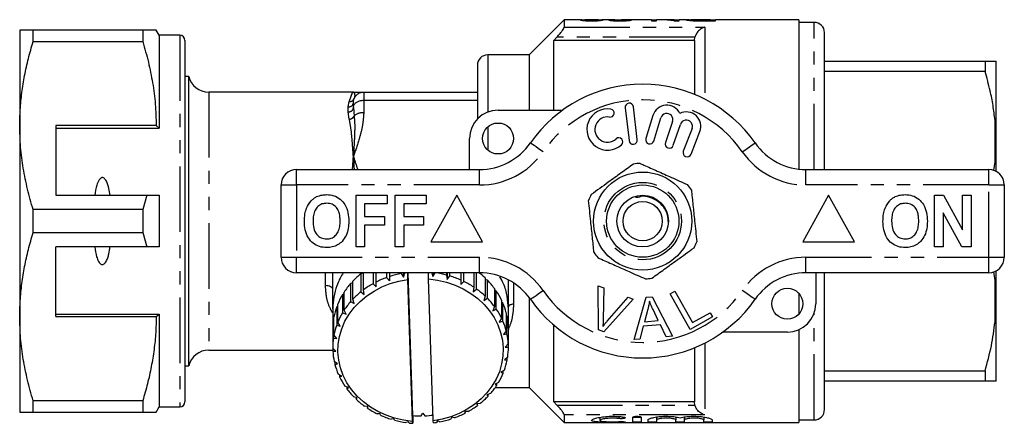
# Model space of a CAD drawing. Extents: x 156 to 251, y 92 to 258.
# Drawn here: x 156 to 251, y 92 to 131 of the extents above; entities that cross this region are included whole.
import ezdxf

# ---------------------------------------------------------------- set-up
doc = ezdxf.new("R2010")
doc.units = 0
doc.linetypes.add('PHANTOM', pattern=[12.7, 6.35, -1.27, 1.27, -1.27, 1.27, -1.27])
doc.layers.get('0').update_dxf_attribs({"linetype": 'CONTINUOUS'})

msp = doc.modelspace()

# ---------------------------------------------------------------- linework, layer by layer
at = {"color": 7, "linetype": 'CONTINUOUS'}
for p, q in [((208.459, 131.035), (205.059, 127.635)), ((210.03, 131.035), (208.459, 131.035)), ((208.459, 131.035), (208.459, 130.309)), ((210.03, 131.031), (210.001, 131.033)), ((210.45, 131.033), (210.46, 131.034)), ((210.45, 130.951), (210.45, 131.033)), ((211.774, 131.035), (210.46, 131.035)), ((211.774, 131.031), (211.796, 131.033)), ((211.796, 130.95), (211.796, 131.033)), ((211.905, 131.001), (211.796, 130.995)), ((213.369, 131.035), (212.234, 131.035)), ((212.245, 131.033), (212.234, 131.034)), ((213.232, 130.942), (213.232, 131.005)), ((216.911, 131.035), (214.016, 131.035)), ((214.533, 130.945), (214.533, 131.008)), ((216.911, 131.035), (216.911, 130.926)), ((217.405, 130.981), (216.911, 130.981)), ((216.911, 130.926), (217.405, 130.926)), ((217.763, 131.035), (217.405, 131.035)), ((217.405, 130.926), (217.405, 131.035)), ((219.11, 131.035), (218.362, 131.035)), ((219.082, 130.926), (219.604, 130.926)), ((219.11, 131.035), (219.11, 131)), ((219.11, 130.926), (219.11, 131)), ((219.604, 130.981), (219.11, 130.981)), ((220.275, 131.035), (219.604, 131.035)), ((219.604, 130.926), (219.604, 131.035)), ((220.275, 131.032), (220.232, 131.032)), ((220.726, 130.961), (220.726, 131.032)), ((222.61, 131.035), (220.745, 131.035)), ((221.322, 130.931), (221.322, 130.971)), ((222.61, 130.965), (221.901, 130.965)), ((221.907, 130.926), (223.104, 130.926)), ((222.61, 131.035), (222.61, 130.965)), ((223.104, 130.981), (222.61, 130.981)), ((222.61, 130.926), (222.61, 130.965)), ((231.159, 131.035), (223.104, 131.035)), ((223.104, 130.926), (223.104, 131.035)), ((231.159, 131.035), (231.159, 116.576)), ((232.659, 130.785), (231.159, 130.785)), ((155.759, 130.035), (155.759, 120.785)), ((157.058, 128.923), (157.058, 130.035)), ((167.672, 130.035), (157.058, 130.035)), ((167.672, 130.035), (167.672, 128.923)), ((169.259, 129.535), (168.971, 130.035)), ((233.659, 116.535), (233.659, 129.785)), ((157.058, 128.923), (167.672, 128.923)), ((171.259, 129.535), (169.259, 129.535)), ((169.259, 129.535), (169.259, 120.535)), ((171.759, 129.035), (171.759, 94.035)), ((207.459, 129.035), (207.754, 129.346)), ((207.459, 122.285), (207.459, 129.035)), ((221.059, 129.035), (207.459, 129.035)), ((221.059, 129.035), (221.104, 129.346)), ((221.059, 129.035), (221.059, 123.805)), ((205.059, 127.635), (201.059, 127.635)), ((205.059, 127.635), (205.059, 122.285)), ((233.659, 127.035), (249.191, 127.035)), ((249.191, 127.035), (249.191, 126.036)), ((250.259, 119.624), (250.259, 127.03)), ((200.059, 126.635), (200.059, 121.422)), ((249.191, 126.036), (233.659, 126.036)), ((172.123, 125.535), (171.759, 125.535)), ((172.123, 97.535), (172.123, 125.535)), ((188.059, 124.035), (174.059, 124.035)), ((189.059, 124.035), (200.059, 124.035)), ((188.059, 122.535), (188.059, 123.035)), ((189.059, 123.245), (200.059, 123.245)), ((202.059, 122.285), (208.313, 122.285)), ((214.364, 122.512), (214.738, 119.334)), ((215.533, 119.427), (215.158, 122.606)), ((217.046, 121.769), (216.365, 119.521)), ((217.131, 119.289), (217.812, 121.537)), ((218.953, 121.168), (218.253, 119.135)), ((250.259, 119.624), (250.159, 121.297)), ((155.759, 120.785), (155.759, 102.285)), ((168.971, 120.785), (159.259, 120.785)), ((159.259, 120.785), (159.259, 114.035)), ((159.259, 120.535), (169.259, 120.535)), ((169.259, 120.535), (168.971, 120.785)), ((219.01, 118.874), (219.71, 120.907)), ((220.837, 120.496), (219.989, 118.305)), ((220.735, 118.016), (221.583, 120.207)), ((199.309, 116.535), (199.309, 119.535)), ((250.259, 118.941), (250.259, 119.624)), ((250.259, 116.362), (250.259, 118.941)), ((250.033, 116.447), (250.159, 117.273)), ((182.559, 116.535), (200.262, 116.535)), ((231.857, 116.535), (249.559, 116.535)), ((181.059, 108.035), (181.059, 115.035)), ((251.059, 115.035), (251.059, 108.035)), ((159.259, 114.035), (168.061, 114.035)), ((168.061, 114.035), (167.672, 112.646)), ((169.259, 114.035), (169.259, 109.035)), ((188.316, 114.035), (191.329, 114.035)), ((188.316, 109.035), (188.316, 114.035)), ((191.329, 114.035), (191.329, 113.202)), ((192.098, 109.035), (192.098, 114.035)), ((192.098, 114.035), (195.111, 114.035)), ((195.111, 114.035), (195.111, 113.202)), ((198.059, 114.035), (195.559, 109.535)), ((200.559, 109.535), (198.059, 114.035)), ((234.059, 114.035), (231.559, 109.535)), ((236.559, 109.535), (234.059, 114.035)), ((244.316, 109.035), (244.316, 114.035)), ((244.316, 114.035), (245.188, 114.035)), ((245.188, 114.035), (247.008, 110.694)), ((247.008, 114.035), (247.841, 114.035)), ((247.008, 110.694), (247.008, 114.035)), ((247.841, 114.035), (247.841, 109.035)), ((157.058, 110.423), (157.058, 112.646)), ((167.672, 112.646), (157.058, 112.646)), ((167.672, 112.646), (167.672, 110.423)), ((191.329, 113.202), (189.149, 113.202)), ((189.149, 113.202), (189.149, 111.984)), ((195.111, 113.202), (192.931, 113.202)), ((192.931, 113.202), (192.931, 111.984)), ((189.149, 111.984), (191.072, 111.984)), ((191.072, 111.984), (191.072, 111.15)), ((192.931, 111.984), (194.854, 111.984)), ((194.854, 111.984), (194.854, 111.15)), ((246.941, 109.035), (245.149, 112.324)), ((245.149, 112.324), (245.149, 109.035)), ((191.072, 111.15), (189.149, 111.15)), ((189.149, 111.15), (189.149, 109.035)), ((194.854, 111.15), (192.931, 111.15)), ((192.931, 111.15), (192.931, 109.035)), ((157.058, 110.423), (167.672, 110.423)), ((167.672, 110.423), (168.061, 109.035)), ((168.061, 109.035), (159.259, 109.035)), ((159.259, 102.285), (159.259, 109.035)), ((189.149, 109.035), (188.316, 109.035)), ((192.931, 109.035), (192.098, 109.035)), ((195.559, 109.535), (200.559, 109.535)), ((231.559, 109.535), (236.559, 109.535)), ((245.149, 109.035), (244.316, 109.035)), ((247.841, 109.035), (246.941, 109.035)), ((200.262, 106.535), (182.559, 106.535)), ((186.059, 103.035), (186.059, 106.535)), ((189.048, 106.483), (188.79, 106.441)), ((188.79, 106.441), (188.79, 104.691)), ((189.048, 104.889), (189.048, 106.535)), ((189.962, 106.535), (189.962, 105.476)), ((190.255, 105.633), (190.255, 106.535)), ((191.273, 106.535), (191.273, 106.074)), ((191.273, 106.074), (191.539, 105.737)), ((191.539, 106.535), (191.539, 105.737)), ((191.539, 105.737), (191.593, 106.183)), ((191.593, 106.183), (191.593, 106.535)), ((192.684, 106.535), (192.684, 106.465)), ((192.684, 106.465), (192.909, 106.091)), ((192.909, 106.535), (192.909, 106.091)), ((192.909, 106.091), (193.022, 106.525)), ((193.022, 106.525), (193.022, 106.535)), ((193.336, 105.882), (193.322, 106.568)), ((193.783, 92.139), (193.336, 105.882)), ((193.797, 92.703), (193.348, 106.535)), ((195.336, 105.93), (195.323, 106.535)), ((195.782, 92.188), (195.336, 105.93)), ((195.648, 106.535), (195.755, 106.16)), ((195.755, 106.16), (195.969, 106.535)), ((195.755, 106.535), (195.755, 106.16)), ((197.081, 106.535), (197.081, 106.315)), ((197.081, 106.315), (197.146, 105.874)), ((197.146, 106.535), (197.146, 105.874)), ((197.146, 105.874), (197.408, 106.221)), ((197.408, 106.221), (197.408, 106.535)), ((198.452, 106.535), (198.452, 105.829)), ((198.452, 105.829), (198.458, 105.382)), ((198.458, 106.535), (198.458, 105.382)), ((198.755, 105.687), (198.755, 106.535)), ((199.705, 106.535), (199.705, 105.144)), ((199.975, 104.959), (199.975, 106.535)), ((200.802, 106.031), (200.802, 104.281)), ((201.03, 105.808), (200.802, 105.87)), ((201.03, 104.058), (201.03, 105.808)), ((203.059, 103.035), (203.059, 105.843)), ((249.559, 106.535), (231.857, 106.535)), ((232.809, 106.535), (232.809, 103.535)), ((233.659, 93.285), (233.659, 106.535)), ((250.159, 105.797), (250.048, 106.634)), ((250.259, 104.129), (250.159, 105.797)), ((250.259, 104.129), (250.259, 106.708)), ((188.008, 105.557), (187.794, 105.491)), ((187.794, 105.491), (187.794, 103.741)), ((188.008, 103.975), (188.008, 105.725)), ((189.114, 104.444), (189.048, 104.889)), ((189.962, 105.476), (190.261, 105.183)), ((190.261, 105.183), (190.255, 105.633)), ((198.458, 105.382), (198.755, 105.687)), ((199.705, 105.144), (199.651, 104.701)), ((199.651, 104.701), (199.975, 104.959)), ((201.709, 105.017), (201.709, 103.267)), ((201.889, 104.762), (201.709, 104.838)), ((211.758, 105.26), (212.289, 105.059)), ((211.794, 101.01), (211.758, 105.26)), ((212.289, 105.059), (212.236, 102.002)), ((187.167, 104.48), (187.003, 104.406)), ((187.003, 104.406), (187.003, 102.656)), ((187.167, 102.918), (187.167, 104.668)), ((188.132, 103.545), (188.008, 103.975)), ((188.79, 104.691), (189.114, 104.444)), ((200.802, 104.281), (200.69, 103.851)), ((200.69, 103.851), (201.03, 104.058)), ((201.889, 103.012), (201.889, 104.762)), ((202.398, 103.881), (202.398, 102.131)), ((205.059, 104.138), (205.059, 95.435)), ((215.15, 103.978), (212.297, 100.82)), ((212.63, 101.853), (214.649, 104.167)), ((214.649, 104.167), (215.15, 103.978)), ((215.228, 100.064), (216.397, 104.165)), ((216.397, 104.165), (216.962, 104.214)), ((216.962, 104.214), (218.937, 100.395)), ((218.722, 104.496), (219.179, 104.752)), ((220.659, 101.046), (218.722, 104.496)), ((219.179, 104.752), (220.887, 101.709)), ((231.159, 104.555), (231.159, 102.515)), ((250.259, 103.446), (250.259, 104.129)), ((186.059, 103.035), (186.059, 101.535)), ((186.551, 103.285), (186.442, 103.218)), ((186.442, 103.218), (186.442, 101.468)), ((186.551, 101.752), (186.551, 103.502)), ((187.794, 103.741), (188.132, 103.545)), ((201.709, 103.267), (201.543, 102.857)), ((201.543, 102.857), (201.889, 103.012)), ((202.525, 103.604), (202.398, 103.676)), ((202.525, 101.854), (202.525, 103.604)), ((203.059, 101.535), (203.059, 103.035)), ((216.558, 102.996), (216.227, 101.794)), ((217.571, 101.914), (217.059, 102.975)), ((250.259, 96.04), (250.259, 103.446)), ((155.759, 102.285), (155.759, 93.035)), ((159.259, 102.535), (169.259, 102.535)), ((159.259, 102.285), (168.971, 102.285)), ((168.971, 102.285), (169.259, 102.535)), ((169.259, 102.535), (169.259, 93.535)), ((186.178, 102.005), (186.127, 101.965)), ((186.178, 100.51), (186.178, 102.26)), ((187.003, 102.656), (187.345, 102.511)), ((187.345, 102.511), (187.167, 102.918)), ((202.398, 102.131), (202.183, 101.751)), ((202.85, 102.659), (202.85, 100.909)), ((202.919, 102.367), (202.85, 102.419)), ((202.919, 100.617), (202.919, 102.367)), ((222.814, 102.255), (220.659, 101.046)), ((220.887, 101.709), (222.586, 102.662)), ((222.586, 102.662), (222.814, 102.255)), ((186.059, 101.535), (186.064, 101.285)), ((186.059, 101.035), (186.059, 99.285)), ((186.127, 101.965), (186.127, 100.215)), ((186.442, 101.468), (186.778, 101.375)), ((186.778, 101.375), (186.551, 101.752)), ((202.183, 101.751), (202.525, 101.854)), ((203.05, 101.182), (203.059, 101.535)), ((203.05, 101.387), (203.05, 99.637)), ((203.059, 101.089), (203.05, 101.098)), ((203.059, 99.339), (203.059, 101.089)), ((203.059, 101.089), (203.059, 101.035)), ((203.059, 99.285), (203.059, 101.035)), ((207.459, 94.035), (207.459, 101.455)), ((216.113, 101.354), (215.784, 100.113)), ((217.77, 101.501), (216.113, 101.354)), ((216.227, 101.794), (217.571, 101.914)), ((218.341, 100.342), (217.77, 101.501)), ((186.127, 100.215), (186.447, 100.171)), ((186.447, 100.171), (186.178, 100.51)), ((202.85, 100.909), (202.592, 100.564)), ((202.592, 100.564), (202.919, 100.617)), ((212.297, 100.82), (211.794, 101.01)), ((215.784, 100.113), (215.228, 100.064)), ((218.937, 100.395), (218.341, 100.342)), ((230.059, 100.785), (223.805, 100.785)), ((231.159, 101.014), (231.159, 92.035)), ((186.363, 98.935), (186.06, 99.231)), ((186.069, 99.221), (186.069, 98.932)), ((203.05, 99.637), (202.756, 99.335)), ((202.756, 99.335), (203.059, 99.339)), ((221.059, 99.265), (221.059, 94.035)), ((174.059, 99.035), (186.069, 99.035)), ((186.069, 98.932), (186.363, 98.935)), ((202.991, 98.355), (202.672, 98.099)), ((202.941, 98.06), (202.941, 98.315)), ((171.759, 97.535), (172.123, 97.535)), ((186.527, 97.705), (186.2, 97.953)), ((186.269, 97.901), (186.269, 97.661)), ((186.269, 97.661), (186.527, 97.705)), ((202.672, 98.099), (202.941, 98.06)), ((186.936, 96.519), (186.594, 96.716)), ((186.72, 96.643), (186.72, 96.439)), ((186.72, 96.439), (186.936, 96.519)), ((202.677, 97.101), (202.341, 96.895)), ((202.341, 96.895), (202.568, 96.818)), ((202.568, 96.818), (202.568, 97.034)), ((233.659, 97.034), (249.191, 97.034)), ((249.191, 97.034), (249.191, 96.035)), ((187.576, 95.412), (187.23, 95.557)), ((187.41, 95.482), (187.41, 95.303)), ((187.41, 95.303), (187.576, 95.412)), ((202.116, 95.914), (201.773, 95.759)), ((201.773, 95.759), (201.952, 95.651)), ((201.804, 95.435), (205.059, 95.435)), ((201.952, 95.651), (201.952, 95.84)), ((205.059, 95.435), (208.459, 92.035)), ((249.191, 96.035), (233.659, 96.035)), ((250.259, 96.04), (250.159, 96.035)), ((188.429, 94.419), (188.088, 94.512)), ((188.317, 94.449), (188.317, 94.289)), ((188.317, 94.289), (188.429, 94.419)), ((201.325, 94.829), (200.987, 94.725)), ((200.987, 94.725), (201.111, 94.595)), ((201.111, 94.595), (201.111, 94.763)), ((167.672, 94.146), (157.058, 94.146)), ((157.058, 93.035), (157.058, 94.146)), ((167.672, 94.146), (167.672, 93.035)), ((168.971, 93.035), (169.259, 93.535)), ((169.259, 93.535), (171.259, 93.535)), ((189.467, 93.569), (189.144, 93.611)), ((189.414, 93.576), (189.414, 93.426)), ((189.414, 93.426), (189.467, 93.569)), ((200.329, 93.879), (200.005, 93.826)), ((200.005, 93.826), (200.071, 93.681)), ((200.071, 93.681), (200.071, 93.836)), ((207.754, 93.723), (207.459, 94.035)), ((221.059, 94.035), (207.459, 94.035)), ((221.104, 93.723), (221.059, 94.035)), ((157.058, 93.035), (167.672, 93.035)), ((190.661, 92.887), (190.364, 92.883)), ((190.667, 92.741), (190.661, 92.887)), ((193.797, 92.703), (193.797, 91.953)), ((194.622, 92.674), (194.79, 92.936)), ((194.79, 92.936), (194.966, 92.682)), ((197.58, 92.533), (197.525, 92.386)), ((197.846, 92.496), (197.58, 92.533)), ((199.157, 93.093), (198.858, 93.087)), ((198.858, 93.087), (198.864, 92.937)), ((198.864, 92.937), (198.864, 93.087)), ((208.459, 92.761), (208.459, 92.035)), ((211.925, 92.537), (211.925, 92.237)), ((215.116, 92.071), (215.116, 92.539)), ((215.92, 92.539), (215.92, 92.071)), ((217.394, 92.563), (217.394, 92.276)), ((219.282, 92.563), (219.282, 92.276)), ((220.086, 92.563), (220.086, 92.276)), ((221.973, 92.563), (221.973, 92.276)), ((191.973, 92.396), (191.711, 92.349)), ((192.038, 92.255), (191.973, 92.396)), ((193.363, 92.109), (193.145, 92.026)), ((193.486, 91.983), (193.363, 92.109)), ((193.797, 91.953), (193.783, 92.139)), ((195.797, 92.002), (195.782, 92.188)), ((196.21, 92.179), (196.097, 92.045)), ((196.434, 92.105), (196.21, 92.179)), ((208.459, 92.035), (231.159, 92.035)), ((216.59, 92.071), (216.59, 92.276)), ((217.394, 92.276), (217.394, 92.071)), ((219.282, 92.071), (219.282, 92.276)), ((220.086, 92.276), (220.086, 92.071)), ((221.973, 92.071), (221.973, 92.276)), ((222.777, 92.276), (222.777, 92.071)), ((231.159, 92.285), (232.659, 92.285))]:
    msp.add_line(p, q, dxfattribs=at)
at = {"color": 8, "linetype": 'PHANTOM'}
for p, q in [((221.901, 130.926), (221.901, 130.965)), ((232.659, 116.535), (232.659, 130.785)), ((208.459, 130.309), (222.059, 130.309)), ((222.059, 130.309), (222.059, 123.349)), ((171.259, 129.535), (171.259, 93.535)), ((221.104, 129.346), (207.754, 129.346)), ((201.059, 127.635), (201.059, 122.097)), ((174.059, 124.035), (174.059, 99.035)), ((189.059, 124.035), (189.059, 123.245)), ((187.559, 122.593), (187.661, 123.113)), ((189.059, 123.245), (189.059, 122.028)), ((187.559, 122.112), (187.559, 122.593)), ((187.661, 121.404), (187.559, 122.112)), ((188.059, 122.535), (188.127, 121.708)), ((250.159, 117.273), (250.159, 121.297)), ((201.059, 120.653), (201.059, 118.417)), ((182.559, 115.035), (182.559, 116.535)), ((200.262, 115.035), (200.262, 116.535)), ((231.857, 115.035), (231.857, 116.535)), ((249.559, 115.035), (249.559, 116.535)), ((181.059, 115.035), (182.559, 115.035)), ((182.559, 115.035), (182.559, 108.035)), ((200.262, 115.035), (182.559, 115.035)), ((249.559, 115.035), (231.857, 115.035)), ((249.559, 108.035), (249.559, 115.035)), ((249.559, 115.035), (251.059, 115.035)), ((181.059, 108.035), (182.559, 108.035)), ((182.559, 108.035), (200.262, 108.035)), ((182.559, 106.535), (182.559, 108.035)), ((200.262, 106.535), (200.262, 108.035)), ((231.857, 108.035), (249.559, 108.035)), ((231.857, 106.535), (231.857, 108.035)), ((249.559, 108.035), (251.059, 108.035)), ((249.559, 106.535), (249.559, 108.035)), ((185.359, 105.285), (185.359, 106.535)), ((250.159, 101.773), (250.159, 105.797)), ((203.559, 105.547), (203.559, 103.485)), ((232.659, 92.285), (232.659, 102.639)), ((222.059, 99.721), (222.059, 92.761)), ((207.754, 93.723), (221.104, 93.723)), ((222.059, 92.761), (208.459, 92.761)), ((213.759, 92.609), (213.759, 92.414)), ((214.178, 92.114), (214.178, 92.065))]:
    msp.add_line(p, q, dxfattribs=at)
at = {"color": 8, "linetype": 'PHANTOM', "flags": 128}
for points in [[(206.417, 118.249), (206.177, 118.416), (205.946, 118.577), (205.733, 118.725), (205.546, 118.855), (205.393, 118.962), (205.279, 119.041), (205.209, 119.09), (205.186, 119.106)], [(225.702, 118.249), (225.942, 118.416), (226.173, 118.577), (226.386, 118.725), (226.572, 118.855), (226.726, 118.962), (226.839, 119.041), (226.909, 119.09), (226.933, 119.106)], [(186.059, 104.935), (186.046, 105.003), (186.006, 105.069), (185.941, 105.129), (185.854, 105.182), (185.748, 105.226), (185.627, 105.258), (185.496, 105.278), (185.359, 105.285)], [(205.186, 103.963), (205.209, 103.98), (205.279, 104.029), (205.393, 104.108), (205.546, 104.215), (205.733, 104.344), (205.946, 104.493), (206.177, 104.653), (206.417, 104.821)], [(226.933, 103.963), (226.909, 103.98), (226.839, 104.029), (226.726, 104.108), (226.572, 104.215), (226.386, 104.344), (226.173, 104.493), (225.942, 104.653), (225.702, 104.821)], [(203.559, 103.485), (203.462, 103.48), (203.368, 103.466), (203.282, 103.443), (203.206, 103.412), (203.144, 103.374), (203.097, 103.331), (203.069, 103.284), (203.059, 103.235)]]:
    msp.add_lwpolyline(points, dxfattribs=at)
at = {"color": 7, "linetype": 'CONTINUOUS', "flags": 128}
for points in [[(193.783, 92.139), (192.904, 92.257), (192.046, 92.457), (191.219, 92.74), (190.433, 93.099), (189.698, 93.533), (189.023, 94.034), (188.416, 94.597), (187.886, 95.214), (187.437, 95.879), (187.077, 96.583), (186.809, 97.317), (186.637, 98.073), (186.563, 98.84), (186.587, 99.61), (186.71, 100.372), (186.93, 101.118), (187.244, 101.838), (187.648, 102.524), (188.138, 103.167), (188.707, 103.758), (189.348, 104.292), (190.054, 104.76), (190.815, 105.157), (191.623, 105.479), (192.467, 105.722), (193.336, 105.882)], [(193.022, 106.525), (193.059, 106.531), (193.087, 106.535)], [(195.336, 105.93), (196.214, 105.813), (197.073, 105.612), (197.9, 105.33), (198.686, 104.97), (199.421, 104.537), (200.096, 104.036), (200.702, 103.473), (201.233, 102.855), (201.681, 102.191), (202.042, 101.487), (202.31, 100.753), (202.482, 99.997), (202.556, 99.23), (202.532, 98.46), (202.409, 97.698), (202.189, 96.952), (201.875, 96.231), (201.471, 95.546), (200.981, 94.903), (200.412, 94.311), (199.771, 93.778), (199.065, 93.31), (198.304, 92.912), (197.496, 92.59), (196.652, 92.348), (195.782, 92.188)]]:
    msp.add_lwpolyline(points, dxfattribs=at)
at = {"color": 7, "linetype": 'CONTINUOUS'}
for centre, radius in [((202.059, 119.535), 1.5), ((216.059, 111.535), 4.75), ((216.059, 111.535), 3.5), ((216.059, 111.535), 2.5), ((216.059, 111.535), 1.9), ((230.059, 103.535), 1.5)]:
    msp.add_circle(centre, radius, dxfattribs=at)
at = {"color": 8, "linetype": 'PHANTOM'}
msp.add_circle((216.059, 111.535), 3.75, dxfattribs=at)
at = {"color": 7, "linetype": 'CONTINUOUS'}
for centre, radius, start, end in [((232.659, 129.785), 1, 0, 90), ((171.259, 129.035), 0.5, 0, 90), ((201.059, 126.635), 1, 90, 180), ((174.059, 126.035), 2, 194.47751, 270), ((216.059, 111.535), 13.25, 34.8499, 145.1501), ((214.761, 122.559), 0.4, 6.71619, 186.71619), ((202.059, 119.535), 2.75, 90, 180), ((212.655, 120.404), 2, 80.61608, 312.8163), ((212.918, 121.995), 0.387, 260.61608, 80.61608), ((218.386, 121.363), 1.4, 25.41531, 163.14956), ((220.277, 120.712), 1.4, 338.85044, 116.58469), ((212.655, 120.404), 1.226, 80.61608, 312.8163), ((218.386, 121.363), 0.6, 341, 163.14956), ((220.277, 120.712), 0.6, 338.85044, 161), ((213.751, 119.221), 0.387, 312.8163, 132.8163), ((215.135, 119.381), 0.4, 186.71619, 6.71619), ((216.748, 119.405), 0.4, 163.14956, 343.14956), ((218.631, 119.004), 0.4, 161, 341), ((200.262, 122.535), 6, 270, 325.1501), ((220.362, 118.16), 0.4, 158.85044, 338.85044), ((231.857, 122.535), 6, 214.8499, 270), ((182.559, 115.035), 1.5, 90, 180), ((216.059, 111.535), 5.6, 92.65333, 99.12233), ((249.559, 115.035), 1.5, 0, 90), ((216.059, 111.535), 5.6, 32.65333, 39.12233), ((216.059, 111.535), 5.6, 152.65333, 159.12233), ((216.059, 111.535), 5.6, 332.65333, 339.12233), ((182.559, 108.035), 1.5, 180, 270), ((216.059, 111.535), 5.6, 212.65333, 219.12233), ((249.559, 108.035), 1.5, 270, 0), ((193.747, 100.24), 7.938, 128.63677, 136.2969), ((194.37, 97.533), 9.085, 109.92969, 116.9303), ((194.511, 97.128), 9.514, 101.0672, 107.85577), ((194.586, 97.033), 9.611, 74.95687, 81.35247), ((194.692, 97.392), 9.237, 65.97918, 72.90273), ((195.287, 100.142), 8.068, 46.88163, 52.40826), ((200.262, 100.535), 6, 34.8499, 90), ((195.658, 100.517), 7.541, 36.63429, 44.56134), ((216.059, 111.535), 5.6, 272.65333, 279.12233), ((231.857, 100.535), 6, 90, 145.1501), ((193.326, 100.626), 7.367, 138.67194, 146.72322), ((194.111, 98.017), 8.536, 119.08317, 126.38097), ((194.913, 97.86), 8.719, 56.65871, 63.85425), ((195.248, 98.347), 8.128, 46.89759, 54.43768), ((192.92, 100.882), 6.887, 149.22055, 157.64201), ((193.746, 98.49), 7.938, 128.63674, 136.29696), ((195.658, 98.767), 7.541, 36.63426, 44.56136), ((196.077, 100.816), 7.025, 25.86476, 34.17507), ((216.059, 111.535), 13.25, 214.8499, 325.1501), ((192.606, 101.005), 6.55, 160.24625, 168.95442), ((193.326, 98.876), 7.367, 138.67191, 146.72319), ((196.077, 99.066), 7.025, 25.86479, 34.17507), ((196.428, 100.979), 6.639, 14.66123, 23.29163), ((230.059, 103.535), 2.75, 270, 0), ((192.92, 99.132), 6.887, 149.22054, 157.64205), ((196.64, 101.031), 6.42, 3.17795, 12.00365), ((192.449, 101.034), 6.39, 171.62978, 179.99608), ((192.606, 99.255), 6.55, 160.24625, 168.95442), ((196.428, 99.229), 6.638, 14.6612, 23.29169), ((192.448, 99.285), 6.389, 171.62958, 180.48345), ((196.64, 99.281), 6.42, 3.17795, 12.00365), ((196.67, 99.285), 6.389, 351.62956, 0.48336), ((174.059, 97.035), 2, 90, 165.52249), ((192.479, 99.288), 6.419, 183.17779, 192.0038), ((192.691, 99.341), 6.638, 194.66115, 203.29171), ((196.512, 99.315), 6.55, 340.24624, 348.95423), ((193.042, 99.504), 7.026, 205.86492, 214.17494), ((196.199, 99.438), 6.887, 329.22045, 337.64213), ((193.461, 99.803), 7.54, 216.6341, 224.56152), ((195.793, 99.693), 7.367, 318.67172, 326.72327), ((195.372, 100.079), 7.938, 308.63683, 316.29695), ((171.259, 94.035), 0.5, 270, 0), ((193.871, 100.223), 8.128, 226.89743, 234.43784), ((194.206, 100.709), 8.718, 236.65865, 243.85428), ((195.008, 100.553), 8.536, 299.08328, 306.38082), ((194.427, 101.178), 9.237, 245.9793, 252.90268), ((194.559, 102.481), 9.808, 265.54459, 270.36663), ((194.561, 102.451), 9.778, 272.37434, 277.25808), ((194.749, 101.037), 9.085, 289.92956, 296.93044), ((232.659, 93.285), 1, 270, 0), ((194.533, 101.54), 9.614, 254.95743, 261.69853), ((194.557, 101.696), 9.772, 263.70842, 265.54317), ((194.569, 101.638), 9.714, 277.25988, 279.05025), ((194.608, 101.442), 9.514, 281.06719, 287.85578)]:
    msp.add_arc(centre, radius, start, end, dxfattribs=at)
at = {"color": 8, "linetype": 'PHANTOM'}
for centre, radius, start, end in [((187.587, 123.066), 0.474, 266.71097, 356.28203), ((187.7, 123.575), 0.463, 265.1406, 337.29945), ((216.059, 111.535), 11.75, 34.8499, 145.1501), ((187.595, 122.577), 0.466, 265.63393, 354.83883), ((188.959, 120.8), 1.231, 85.3132, 132.50756), ((187.63, 121.96), 0.557, 273.14187, 333.14831), ((200.262, 122.535), 7.5, 270, 325.1501), ((231.857, 122.535), 7.5, 214.8499, 270), ((200.262, 100.535), 7.5, 34.8499, 90), ((231.857, 100.535), 7.5, 90, 145.1501), ((216.059, 111.535), 11.75, 214.8499, 325.1501)]:
    msp.add_arc(centre, radius, start, end, dxfattribs=at)
at = {"color": 7, "linetype": 'CONTINUOUS'}
for centre, major_axis, ratio, start_param, end_param in [((204.316, 111.535), (195, 0), 0.1, 1.516073, 1.518378), ((217.763, 111.535), (0, 19.5), 0.642148, 6.177669, 6.283185), ((218.362, 111.535), (0, 19.5), 0.642148, 6.223384, 6.307085)]:
    msp.add_ellipse(centre, major_axis=major_axis, ratio=ratio, start_param=start_param, end_param=end_param, dxfattribs=at)
for points, knots in [([(210.001, 131.033), (210.006, 131.029), (210.015, 131.02), (210.126, 130.992), (210.301, 130.962), (210.541, 130.941), (210.815, 130.929), (211.016, 130.927), (211.123, 130.926)], [0, 0, 0, 0, 0.231596, 0.461628, 0.628098, 0.747172, 0.865708, 1, 1, 1, 1]), ([(210.455, 130.994), (210.388, 130.999), (210.213, 131.01), (210.138, 131.02), (210.092, 131.026)], [0, 0, 0, 0, 0.379308, 1, 1, 1, 1]), ([(211.128, 130.965), (211.061, 130.965), (210.926, 130.966), (210.741, 130.976), (210.581, 130.991), (210.461, 131.018), (210.454, 131.027), (210.45, 131.033)], [0, 0, 0, 0, 0.117122, 0.235249, 0.373633, 0.554023, 1, 1, 1, 1]), ([(211.123, 130.926), (211.269, 130.928), (211.513, 130.93), (211.806, 130.949), (212.03, 130.974), (212.221, 131.013), (212.236, 131.025), (212.245, 131.033)], [0, 0, 0, 0, 0.181791, 0.305445, 0.428837, 0.635069, 1, 1, 1, 1]), ([(211.593, 130.984), (211.565, 130.981), (211.495, 130.975), (211.348, 130.967), (211.212, 130.965), (211.139, 130.965), (211.128, 130.965)], [0, 0, 0, 0, 0.246008, 0.600958, 0.93591, 1, 1, 1, 1]), ([(211.796, 131.033), (211.795, 131.031), (211.793, 131.027), (211.761, 131.014), (211.708, 130.998), (211.611, 130.986), (211.593, 130.984)], [0, 0, 0, 0, 0.251113, 0.502402, 0.911306, 1, 1, 1, 1]), ([(212.231, 131.035), (212.217, 131.033), (212.182, 131.03), (212.071, 131.015), (211.931, 131.003), (211.905, 131.001)], [0, 0, 0, 0, 0.336007, 0.875467, 1, 1, 1, 1]), ([(213.369, 131.035), (213.279, 131.034), (213.081, 131.034), (212.837, 131.026), (212.801, 131.012), (212.783, 131.005)], [0, 0, 0, 0, 0.299253, 0.656129, 1, 1, 1, 1]), ([(212.783, 131.005), (212.792, 130.998), (212.811, 130.984), (212.985, 130.961), (213.228, 130.941), (213.53, 130.928), (213.749, 130.927), (213.86, 130.926)], [0, 0, 0, 0, 0.204934, 0.411769, 0.596642, 0.794526, 1, 1, 1, 1]), ([(213.232, 131.005), (213.244, 131.009), (213.273, 131.02), (213.495, 131.03), (213.757, 131.035), (213.947, 131.034), (214.016, 131.034)], [0, 0, 0, 0, 0.191862, 0.453617, 0.801085, 1, 1, 1, 1]), ([(213.87, 130.965), (213.777, 130.966), (213.616, 130.967), (213.419, 130.977), (213.287, 130.988), (213.236, 130.998), (213.233, 131.003), (213.232, 131.005)], [0, 0, 0, 0, 0.2896406, 0.5009086, 0.7117744, 0.917983, 1, 1, 1, 1]), ([(213.86, 130.926), (214.018, 130.928), (214.283, 130.93), (214.619, 130.948), (214.847, 130.971), (214.951, 130.992), (214.974, 131.002), (214.982, 131.006)], [0, 0, 0, 0, 0.28107, 0.47358, 0.666834, 0.887955, 1, 1, 1, 1]), ([(214.533, 131.008), (214.526, 131.003), (214.515, 130.995), (214.409, 130.982), (214.263, 130.972), (214.077, 130.966), (213.942, 130.965), (213.87, 130.965)], [0, 0, 0, 0, 0.242807, 0.424487, 0.606155, 0.791974, 1, 1, 1, 1]), ([(220.232, 131.032), (220.237, 131.029), (220.252, 131.021), (220.4, 130.99), (220.673, 130.966), (220.78, 130.956)], [0, 0, 0, 0, 0.25156, 0.709157, 1, 1, 1, 1]), ([(220.726, 131.005), (220.667, 131.008), (220.475, 131.019), (220.388, 131.026), (220.327, 131.031)], [0, 0, 0, 0, 0.3037998, 1, 1, 1, 1]), ([(220.726, 131.032), (220.725, 131.034), (220.724, 131.036), (220.743, 131.035), (220.745, 131.035)], [0, 0, 0, 0, 0.911361, 1, 1, 1, 1]), ([(221.322, 130.971), (221.239, 130.975), (221.05, 130.983), (220.855, 131.003), (220.739, 131.022), (220.73, 131.028), (220.726, 131.032)], [0, 0, 0, 0, 0.194804, 0.442276, 0.687999, 1, 1, 1, 1]), ([(220.78, 130.956), (220.817, 130.953), (220.892, 130.948), (221.059, 130.938), (221.197, 130.934), (221.289, 130.932)], [0, 0, 0, 0, 0.250956, 0.502479, 1, 1, 1, 1]), ([(221.289, 130.932), (221.339, 130.931), (221.441, 130.929), (221.648, 130.927), (221.803, 130.927), (221.907, 130.926)], [0, 0, 0, 0, 0.250423, 0.500707, 1, 1, 1, 1]), ([(221.901, 130.965), (221.852, 130.965), (221.754, 130.965), (221.559, 130.966), (221.417, 130.969), (221.322, 130.971)], [0, 0, 0, 0, 0.250674, 0.501483, 1, 1, 1, 1]), ([(157.058, 130.035), (156.82, 130.035), (156.343, 130.035), (155.864, 130.035), (155.795, 130.035), (155.759, 130.035)], [0, 0, 0, 0, 0.319567, 0.64086, 1, 1, 1, 1]), ([(168.962, 130.035), (168.964, 130.035), (169.003, 130.035), (168.844, 130.035), (168.446, 130.035), (167.93, 130.035), (167.672, 130.035)], [0, 0, 0, 0, 0.020575, 0.311916, 0.65471, 1, 1, 1, 1]), ([(207.754, 129.346), (207.869, 129.471), (208.069, 129.69), (208.292, 129.979), (208.417, 130.175), (208.457, 130.271), (208.459, 130.303), (208.459, 130.309)], [0, 0, 0, 0, 0.335517, 0.587163, 0.786061, 0.954757, 1, 1, 1, 1]), ([(222.059, 130.309), (222.058, 130.309), (221.987, 130.289), (221.785, 130.211), (221.498, 130.005), (221.235, 129.688), (221.144, 129.452), (221.104, 129.346)], [0, 0, 0, 0, 0.004008, 0.188689, 0.534473, 0.792066, 1, 1, 1, 1]), ([(155.759, 120.785), (155.769, 121.296), (155.789, 122.363), (155.953, 123.98), (156.222, 125.638), (156.587, 127.288), (156.901, 128.378), (157.058, 128.923)], [0, 0, 0, 0, 0.186058, 0.38844, 0.590839, 0.79541, 1, 1, 1, 1]), ([(167.672, 128.923), (167.86, 128.262), (168.238, 126.939), (168.645, 124.914), (168.918, 122.861), (168.953, 121.477), (168.971, 120.785)], [0, 0, 0, 0, 0.248073, 0.496104, 0.748066, 1, 1, 1, 1]), ([(249.191, 127.035), (249.353, 127.035), (249.677, 127.035), (249.992, 127.035), (250.11, 127.035), (250.159, 127.035)], [0, 0, 0, 0, 0.36877, 0.738764, 1, 1, 1, 1]), ([(250.159, 127.035), (250.191, 127.034), (250.24, 127.032), (250.254, 127.03), (250.259, 127.03)], [0, 0, 0, 0, 0.650139, 1, 1, 1, 1]), ([(250.159, 121.297), (250.102, 121.776), (249.988, 122.734), (249.672, 124.318), (249.366, 125.412), (249.191, 126.036)], [0, 0, 0, 0, 0.2994919, 0.5999084, 1, 1, 1, 1]), ([(188.059, 123.035), (188.059, 123.038), (188.06, 123.121), (188.085, 123.314), (188.207, 123.594), (188.435, 123.838), (188.729, 124.003), (188.949, 124.024), (189.059, 124.035)], [0, 0, 0, 0, 0.005836, 0.160925, 0.375962, 0.58556, 0.792738, 1, 1, 1, 1]), ([(188.059, 124.035), (188.061, 124.035), (188.255, 124.035), (188.582, 124.035), (188.966, 124.035), (189.028, 124.035), (189.059, 124.035)], [0, 0, 0, 0, 0.004277, 0.409572, 0.703066, 1, 1, 1, 1]), ([(188.059, 122.535), (188.059, 122.537), (188.06, 122.596), (188.085, 122.734), (188.207, 122.933), (188.435, 123.106), (188.729, 123.222), (188.949, 123.237), (189.059, 123.245)], [0, 0, 0, 0, 0.0058356, 0.1609246, 0.3759617, 0.5855604, 0.7927381, 1, 1, 1, 1]), ([(157.058, 112.646), (156.87, 113.308), (156.492, 114.631), (156.085, 116.656), (155.812, 118.709), (155.777, 120.093), (155.759, 120.785)], [0, 0, 0, 0, 0.248073, 0.496104, 0.748066, 1, 1, 1, 1]), ([(250.159, 117.273), (250.191, 117.634), (250.24, 118.189), (250.254, 118.746), (250.259, 118.941)], [0, 0, 0, 0, 0.6501391, 1, 1, 1, 1]), ([(215.172, 117.064), (214.775, 116.777), (213.972, 116.196), (212.867, 115.397), (211.899, 114.696), (211.358, 114.304), (211.085, 114.107)], [0, 0, 0, 0, 0.2947, 0.596246, 0.797057, 1, 1, 1, 1]), ([(215.8, 117.129), (215.919, 117.076), (216.469, 116.83), (217.481, 116.377), (218.92, 115.732), (219.885, 115.301), (220.404, 115.068)], [0, 0, 0, 0, 0.0789596, 0.3651735, 0.6583953, 1, 1, 1, 1]), ([(164.498, 114.035), (164.466, 114.25), (164.396, 114.719), (164.246, 115.258), (164.046, 115.583), (163.931, 115.692), (163.838, 115.74), (163.75, 115.753), (163.659, 115.733), (163.549, 115.665), (163.363, 115.442), (163.152, 114.888), (163.072, 114.369), (163.021, 114.035)], [0, 0, 0, 0, 0.166171, 0.361832, 0.424444, 0.456689, 0.482044, 0.502416, 0.522798, 0.550706, 0.59935, 0.742053, 1, 1, 1, 1]), ([(220.774, 114.556), (220.825, 114.069), (220.926, 113.084), (221.066, 111.727), (221.189, 110.539), (221.257, 109.874), (221.292, 109.539)], [0, 0, 0, 0, 0.2947, 0.596246, 0.797057, 1, 1, 1, 1]), ([(168.061, 114.035), (168.205, 114.035), (168.605, 114.035), (169.004, 114.035), (169.259, 114.035)], [0, 0, 0, 0, 0.360044, 1, 1, 1, 1]), ([(183.518, 112.776), (183.649, 113.031), (183.833, 113.387), (184.208, 113.739), (184.404, 113.848), (184.503, 113.903)], [0, 0, 0, 0, 0.5590147, 0.7795777, 1, 1, 1, 1]), ([(184.503, 113.903), (184.675, 113.968), (184.984, 114.083), (185.312, 114.094), (185.457, 114.099)], [0, 0, 0, 0, 0.559496, 1, 1, 1, 1]), ([(185.457, 114.099), (185.694, 114.082), (186.166, 114.049), (186.801, 113.695), (187.292, 113.118), (187.571, 112.361), (187.598, 111.806), (187.611, 111.528)], [0, 0, 0, 0, 0.186721, 0.37307, 0.559626, 0.779538, 1, 1, 1, 1]), ([(211.344, 108.513), (211.294, 109), (211.193, 109.986), (211.053, 111.343), (210.93, 112.531), (210.862, 113.196), (210.827, 113.531)], [0, 0, 0, 0, 0.2947, 0.596246, 0.797057, 1, 1, 1, 1]), ([(218.546, 111.393), (218.535, 111.646), (218.51, 112.179), (218.122, 112.912), (217.527, 113.517), (216.729, 113.85), (216.059, 114.015), (215.458, 113.752), (215.371, 113.881), (215.346, 113.918)], [0, 0, 0, 0, 0.158295, 0.333933, 0.509276, 0.685621, 0.866324, 0.962022, 1, 1, 1, 1]), ([(239.518, 112.776), (239.649, 113.031), (239.833, 113.387), (240.208, 113.739), (240.404, 113.848), (240.503, 113.903)], [0, 0, 0, 0, 0.5590138, 0.7795767, 1, 1, 1, 1]), ([(240.503, 113.903), (240.675, 113.968), (240.984, 114.083), (241.312, 114.094), (241.457, 114.099)], [0, 0, 0, 0, 0.559495, 1, 1, 1, 1]), ([(241.457, 114.099), (241.694, 114.082), (242.166, 114.049), (242.801, 113.695), (243.292, 113.118), (243.571, 112.361), (243.598, 111.806), (243.611, 111.528)], [0, 0, 0, 0, 0.186721, 0.37307, 0.559626, 0.779538, 1, 1, 1, 1]), ([(183.316, 111.505), (183.322, 111.748), (183.333, 112.181), (183.461, 112.594), (183.518, 112.776)], [0, 0, 0, 0, 0.560145, 1, 1, 1, 1]), ([(185.468, 113.266), (185.315, 113.253), (185.007, 113.229), (184.606, 112.976), (184.314, 112.58), (184.169, 112.078), (184.156, 111.718), (184.149, 111.538)], [0, 0, 0, 0, 0.186586, 0.372858, 0.559265, 0.779356, 1, 1, 1, 1]), ([(186.777, 111.552), (186.773, 111.704), (186.764, 112.007), (186.661, 112.455), (186.428, 112.882), (186.008, 113.213), (185.648, 113.248), (185.468, 113.266)], [0, 0, 0, 0, 0.187421, 0.3746, 0.561243, 0.780399, 1, 1, 1, 1]), ([(239.316, 111.505), (239.322, 111.748), (239.333, 112.181), (239.461, 112.594), (239.518, 112.776)], [0, 0, 0, 0, 0.560144, 1, 1, 1, 1]), ([(241.468, 113.266), (241.315, 113.253), (241.007, 113.229), (240.606, 112.976), (240.314, 112.58), (240.169, 112.078), (240.156, 111.718), (240.149, 111.538)], [0, 0, 0, 0, 0.186586, 0.372857, 0.559265, 0.779356, 1, 1, 1, 1]), ([(242.777, 111.552), (242.773, 111.704), (242.764, 112.007), (242.661, 112.455), (242.428, 112.882), (242.008, 113.213), (241.648, 113.248), (241.468, 113.266)], [0, 0, 0, 0, 0.187421, 0.3746, 0.561243, 0.780399, 1, 1, 1, 1]), ([(185.469, 108.971), (185.235, 108.987), (184.766, 109.02), (184.131, 109.36), (183.64, 109.93), (183.355, 110.678), (183.329, 111.229), (183.316, 111.505)], [0, 0, 0, 0, 0.186758, 0.373113, 0.559668, 0.779563, 1, 1, 1, 1]), ([(184.149, 111.538), (184.159, 111.308), (184.179, 110.85), (184.452, 110.255), (184.926, 109.865), (185.287, 109.824), (185.468, 109.804)], [0, 0, 0, 0, 0.281128, 0.560546, 0.780274, 1, 1, 1, 1]), ([(185.468, 109.804), (185.622, 109.818), (185.93, 109.845), (186.324, 110.11), (186.615, 110.508), (186.757, 111.011), (186.771, 111.371), (186.777, 111.552)], [0, 0, 0, 0, 0.186446, 0.372679, 0.559184, 0.779356, 1, 1, 1, 1]), ([(187.611, 111.528), (187.601, 111.293), (187.582, 110.825), (187.383, 110.143), (187.019, 109.589), (186.544, 109.209), (186.022, 109.002), (185.654, 108.981), (185.469, 108.971)], [0, 0, 0, 0, 0.186937, 0.373638, 0.560021, 0.706619, 0.85322, 1, 1, 1, 1]), ([(241.469, 108.971), (241.235, 108.987), (240.766, 109.02), (240.131, 109.36), (239.64, 109.93), (239.355, 110.678), (239.329, 111.229), (239.316, 111.505)], [0, 0, 0, 0, 0.186758, 0.373113, 0.559668, 0.779563, 1, 1, 1, 1]), ([(240.149, 111.538), (240.159, 111.308), (240.179, 110.85), (240.452, 110.255), (240.926, 109.865), (241.287, 109.824), (241.468, 109.804)], [0, 0, 0, 0, 0.281128, 0.560546, 0.780274, 1, 1, 1, 1]), ([(241.468, 109.804), (241.622, 109.818), (241.93, 109.845), (242.324, 110.11), (242.615, 110.508), (242.757, 111.011), (242.771, 111.371), (242.777, 111.552)], [0, 0, 0, 0, 0.186446, 0.372679, 0.559184, 0.779356, 1, 1, 1, 1]), ([(243.611, 111.528), (243.601, 111.293), (243.582, 110.825), (243.383, 110.143), (243.019, 109.589), (242.544, 109.209), (242.022, 109.002), (241.654, 108.981), (241.469, 108.971)], [0, 0, 0, 0, 0.186937, 0.373638, 0.560021, 0.706619, 0.85322, 1, 1, 1, 1]), ([(155.759, 102.285), (155.769, 102.796), (155.789, 103.863), (155.953, 105.48), (156.222, 107.138), (156.587, 108.788), (156.901, 109.878), (157.058, 110.423)], [0, 0, 0, 0, 0.186058, 0.38844, 0.590839, 0.79541, 1, 1, 1, 1]), ([(163.021, 109.035), (163.07, 108.714), (163.143, 108.23), (163.338, 107.694), (163.496, 107.457), (163.616, 107.358), (163.711, 107.32), (163.803, 107.321), (163.895, 107.354), (164.017, 107.449), (164.162, 107.665), (164.293, 107.989), (164.413, 108.462), (164.465, 108.815), (164.498, 109.035)], [0, 0, 0, 0, 0.247183, 0.372614, 0.435521, 0.462829, 0.490423, 0.5106, 0.530719, 0.563404, 0.625993, 0.728107, 0.830705, 1, 1, 1, 1]), ([(169.259, 109.035), (169.004, 109.035), (168.605, 109.035), (168.205, 109.035), (168.061, 109.035)], [0, 0, 0, 0, 0.639956, 1, 1, 1, 1]), ([(216.947, 106.006), (217.344, 106.293), (218.147, 106.874), (219.252, 107.673), (220.219, 108.373), (220.761, 108.765), (221.034, 108.962)], [0, 0, 0, 0, 0.2947, 0.596246, 0.797057, 1, 1, 1, 1]), ([(211.715, 108.001), (211.834, 107.948), (212.383, 107.702), (213.396, 107.249), (214.835, 106.605), (215.8, 106.173), (216.319, 105.941)], [0, 0, 0, 0, 0.07896, 0.365173, 0.658395, 1, 1, 1, 1]), ([(187.096, 106.535), (187.065, 106.494), (186.782, 106.109), (186.456, 105.316), (186.117, 104.183), (186.079, 103.421), (186.059, 103.035)], [0, 0, 0, 0, 0.04002, 0.374977, 0.683715, 1, 1, 1, 1]), ([(203.059, 103.035), (203.035, 103.442), (202.985, 104.268), (202.686, 105.325), (202.353, 105.928), (202.229, 106.152)], [0, 0, 0, 0, 0.378955, 0.7689, 1, 1, 1, 1]), ([(216.704, 103.772), (216.685, 103.625), (216.651, 103.364), (216.586, 103.108), (216.558, 102.996)], [0, 0, 0, 0, 0.5599887, 1, 1, 1, 1]), ([(217.059, 102.975), (216.989, 103.122), (216.862, 103.384), (216.753, 103.653), (216.704, 103.772)], [0, 0, 0, 0, 0.560008, 1, 1, 1, 1]), ([(250.159, 101.773), (250.191, 102.135), (250.24, 102.692), (250.254, 103.251), (250.259, 103.446)], [0, 0, 0, 0, 0.650139, 1, 1, 1, 1]), ([(157.058, 94.146), (156.87, 94.808), (156.492, 96.131), (156.085, 98.156), (155.812, 100.209), (155.777, 101.593), (155.759, 102.285)], [0, 0, 0, 0, 0.248073, 0.496104, 0.748066, 1, 1, 1, 1]), ([(168.971, 102.285), (168.961, 101.774), (168.941, 100.707), (168.777, 99.09), (168.508, 97.432), (168.143, 95.782), (167.829, 94.692), (167.672, 94.146)], [0, 0, 0, 0, 0.186013, 0.388407, 0.590816, 0.795399, 1, 1, 1, 1]), ([(212.236, 102.002), (212.233, 101.874), (212.228, 101.647), (212.209, 101.421), (212.201, 101.321)], [0, 0, 0, 0, 0.559993, 1, 1, 1, 1]), ([(212.201, 101.321), (212.278, 101.423), (212.416, 101.604), (212.565, 101.777), (212.63, 101.853)], [0, 0, 0, 0, 0.559975, 1, 1, 1, 1]), ([(249.191, 97.034), (249.417, 97.839), (249.854, 99.402), (250.06, 100.999), (250.159, 101.773)], [0, 0, 0, 0, 0.5158353, 1, 1, 1, 1]), ([(250.159, 96.035), (250.071, 96.035), (249.893, 96.035), (249.508, 96.035), (249.25, 96.035), (249.191, 96.035)], [0, 0, 0, 0, 0.433635, 0.869873, 1, 1, 1, 1]), ([(208.459, 92.761), (208.452, 92.792), (208.439, 92.855), (208.326, 93.04), (208.124, 93.312), (207.911, 93.557), (207.775, 93.702), (207.754, 93.723)], [0, 0, 0, 0, 0.179143, 0.357527, 0.603752, 0.940115, 1, 1, 1, 1]), ([(222.059, 92.761), (222.058, 92.761), (221.987, 92.781), (221.785, 92.859), (221.498, 93.065), (221.235, 93.382), (221.144, 93.618), (221.104, 93.723)], [0, 0, 0, 0, 0.004008, 0.188689, 0.534473, 0.792066, 1, 1, 1, 1]), ([(155.759, 93.035), (155.795, 93.035), (155.863, 93.035), (156.342, 93.035), (156.819, 93.035), (157.058, 93.035)], [0, 0, 0, 0, 0.35914, 0.67859, 1, 1, 1, 1]), ([(167.672, 93.035), (167.929, 93.035), (168.444, 93.035), (168.842, 93.035), (168.999, 93.035), (168.963, 93.035), (168.96, 93.035)], [0, 0, 0, 0, 0.342945, 0.688077, 0.972099, 1, 1, 1, 1]), ([(214.178, 92.065), (213.981, 92.06), (213.58, 92.05), (212.896, 92.05), (212.238, 92.057), (211.678, 92.08), (211.284, 92.125), (211.095, 92.201), (211.134, 92.304), (211.397, 92.423), (211.861, 92.537), (212.472, 92.618), (213.148, 92.646), (213.738, 92.62), (214.054, 92.58), (214.178, 92.564)], [0, 0, 0, 0, 0.076379, 0.155498, 0.234664, 0.313808, 0.392871, 0.471948, 0.551508, 0.632123, 0.713623, 0.794636, 0.873637, 0.950776, 1, 1, 1, 1]), ([(213.759, 92.414), (213.758, 92.414), (213.642, 92.428), (213.385, 92.449), (212.976, 92.453), (212.587, 92.428), (212.258, 92.381), (212.022, 92.319), (211.908, 92.254), (211.934, 92.196), (212.098, 92.15), (212.379, 92.12), (212.744, 92.103), (213.151, 92.098), (213.502, 92.103), (213.69, 92.112), (213.759, 92.115)], [0, 0, 0, 0, 0.000376, 0.080409, 0.158911, 0.236554, 0.314675, 0.394201, 0.475012, 0.556181, 0.636825, 0.716689, 0.796009, 0.87509, 0.954102, 1, 1, 1, 1]), ([(214.178, 92.564), (214.193, 92.562), (214.245, 92.553), (214.317, 92.534), (214.362, 92.508), (214.375, 92.482), (214.354, 92.456), (214.285, 92.431), (214.18, 92.412), (214.051, 92.402), (213.915, 92.401), (213.817, 92.407), (213.769, 92.413), (213.759, 92.414)], [0, 0, 0, 0, 0.044259, 0.149726, 0.257947, 0.328068, 0.438279, 0.54854, 0.657407, 0.764045, 0.868928, 0.973067, 1, 1, 1, 1]), ([(215.116, 92.539), (215.118, 92.546), (215.123, 92.564), (215.175, 92.592), (215.271, 92.618), (215.395, 92.634), (215.531, 92.638), (215.662, 92.631), (215.778, 92.615), (215.866, 92.59), (215.913, 92.563), (215.918, 92.545), (215.92, 92.539)], [0, 0, 0, 0, 0.075502, 0.186984, 0.297658, 0.405694, 0.51055, 0.613396, 0.716396, 0.821538, 0.929727, 1, 1, 1, 1]), ([(215.116, 92.571), (215.12, 92.568), (215.129, 92.563), (215.198, 92.557), (215.301, 92.553), (215.428, 92.551), (215.565, 92.551), (215.697, 92.552), (215.809, 92.556), (215.888, 92.561), (215.917, 92.567), (215.919, 92.57), (215.92, 92.571)], [0, 0, 0, 0, 0.107548, 0.215101, 0.322531, 0.429833, 0.537068, 0.644281, 0.751504, 0.858774, 0.96615, 1, 1, 1, 1]), ([(216.59, 92.276), (216.598, 92.298), (216.62, 92.352), (216.834, 92.45), (217.238, 92.551), (217.771, 92.621), (218.361, 92.645), (218.936, 92.618), (219.388, 92.557), (219.6, 92.507), (219.684, 92.487)], [0, 0, 0, 0, 0.092377, 0.231983, 0.372807, 0.512376, 0.648334, 0.781175, 0.914061, 1, 1, 1, 1]), ([(219.282, 92.276), (219.271, 92.294), (219.249, 92.329), (219.083, 92.382), (218.838, 92.425), (218.535, 92.449), (218.215, 92.452), (217.911, 92.433), (217.654, 92.395), (217.47, 92.346), (217.4, 92.304), (217.395, 92.282), (217.394, 92.276)], [0, 0, 0, 0, 0.109318, 0.218638, 0.327714, 0.4352, 0.54062, 0.644939, 0.749878, 0.856678, 0.965325, 1, 1, 1, 1]), ([(219.684, 92.487), (219.77, 92.507), (219.992, 92.56), (220.465, 92.621), (221.052, 92.645), (221.629, 92.618), (222.139, 92.548), (222.53, 92.45), (222.746, 92.353), (222.768, 92.298), (222.777, 92.276)], [0, 0, 0, 0, 0.088642, 0.228206, 0.364158, 0.496993, 0.629874, 0.765786, 0.905204, 1, 1, 1, 1]), ([(221.973, 92.276), (221.963, 92.294), (221.941, 92.329), (221.775, 92.382), (221.53, 92.425), (221.227, 92.449), (220.907, 92.452), (220.603, 92.433), (220.346, 92.395), (220.162, 92.346), (220.091, 92.304), (220.087, 92.282), (220.086, 92.276)], [0, 0, 0, 0, 0.109318, 0.218638, 0.327714, 0.4352, 0.54062, 0.644939, 0.749878, 0.856678, 0.965325, 1, 1, 1, 1]), ([(213.759, 92.115), (213.785, 92.116), (213.852, 92.119), (213.974, 92.121), (214.108, 92.119), (214.227, 92.113), (214.318, 92.104), (214.362, 92.094), (214.375, 92.086), (214.355, 92.077), (214.288, 92.07), (214.218, 92.066), (214.179, 92.065), (214.178, 92.065)], [0, 0, 0, 0, 0.071227, 0.17833, 0.285111, 0.391895, 0.499003, 0.606529, 0.674411, 0.781989, 0.889575, 0.996987, 1, 1, 1, 1]), ([(215.92, 92.071), (215.915, 92.068), (215.906, 92.063), (215.837, 92.057), (215.735, 92.053), (215.607, 92.051), (215.47, 92.051), (215.338, 92.052), (215.226, 92.056), (215.148, 92.061), (215.118, 92.067), (215.116, 92.07), (215.116, 92.071)], [0, 0, 0, 0, 0.107548, 0.215101, 0.322531, 0.429833, 0.537068, 0.644281, 0.751504, 0.858774, 0.96615, 1, 1, 1, 1]), ([(217.394, 92.071), (217.389, 92.068), (217.38, 92.063), (217.311, 92.057), (217.209, 92.053), (217.081, 92.051), (216.944, 92.051), (216.812, 92.052), (216.7, 92.056), (216.622, 92.061), (216.592, 92.067), (216.59, 92.07), (216.59, 92.071)], [0, 0, 0, 0, 0.107548, 0.215101, 0.322531, 0.429833, 0.537068, 0.644281, 0.751504, 0.858774, 0.96615, 1, 1, 1, 1]), ([(220.086, 92.071), (220.081, 92.068), (220.072, 92.063), (220.003, 92.057), (219.901, 92.053), (219.773, 92.051), (219.636, 92.051), (219.504, 92.052), (219.392, 92.056), (219.314, 92.061), (219.284, 92.067), (219.282, 92.07), (219.282, 92.071)], [0, 0, 0, 0, 0.107548, 0.215101, 0.322531, 0.429833, 0.537068, 0.644281, 0.751504, 0.858774, 0.96615, 1, 1, 1, 1]), ([(222.777, 92.071), (222.773, 92.068), (222.764, 92.063), (222.695, 92.057), (222.592, 92.053), (222.465, 92.051), (222.328, 92.051), (222.196, 92.052), (222.084, 92.056), (222.005, 92.061), (221.976, 92.067), (221.974, 92.07), (221.973, 92.071)], [0, 0, 0, 0, 0.107548, 0.215101, 0.322531, 0.429833, 0.537068, 0.644281, 0.751504, 0.858774, 0.96615, 1, 1, 1, 1])]:
    msp.add_open_spline(points, degree=3, knots=knots, dxfattribs=at)
at = {"color": 8, "linetype": 'PHANTOM'}
for points, knots in [([(187.661, 123.113), (187.719, 123.279), (187.837, 123.613), (187.942, 123.928), (188.014, 124.028), (188.054, 124.035), (188.059, 124.035), (188.059, 124.035)], [0, 0, 0, 0, 0.2984927, 0.6016026, 0.9506271, 0.9951942, 1, 1, 1, 1]), ([(188.059, 124.035), (188.06, 124.035), (188.061, 124.035), (188.076, 124.034), (188.125, 124.009), (188.177, 123.874), (188.193, 123.628), (188.149, 123.473), (188.127, 123.396)], [0, 0, 0, 0, 0.004774, 0.014032, 0.174207, 0.594944, 0.797527, 1, 1, 1, 1]), ([(189.059, 122.028), (189.029, 121.604), (188.967, 120.75), (188.584, 119.342), (188.255, 118.36), (188.061, 117.791), (188.059, 117.785)], [0, 0, 0, 0, 0.29253, 0.590431, 0.995723, 1, 1, 1, 1]), ([(188.059, 117.785), (188.059, 117.792), (188.058, 117.804), (188.056, 117.837), (188.047, 117.952), (188.015, 118.405), (187.946, 119.259), (187.859, 120.378), (187.727, 121.062), (187.661, 121.404)], [0, 0, 0, 0, 0.004805, 0.008611, 0.024255, 0.086837, 0.337444, 0.668827, 1, 1, 1, 1]), ([(188.127, 121.708), (188.149, 121.465), (188.193, 120.98), (188.177, 119.94), (188.125, 118.891), (188.076, 118.06), (188.061, 117.812), (188.06, 117.792), (188.059, 117.785)], [0, 0, 0, 0, 0.202473, 0.405056, 0.825793, 0.985968, 0.995226, 1, 1, 1, 1]), ([(187.971, 116.535), (187.996, 116.888), (188.026, 117.307), (188.054, 117.709), (188.059, 117.778), (188.059, 117.785)], [0, 0, 0, 0, 0.828142, 0.983272, 1, 1, 1, 1]), ([(188.059, 117.785), (188.061, 117.779), (188.203, 117.364), (188.335, 116.946), (188.465, 116.535)], [0, 0, 0, 0, 0.014305, 1, 1, 1, 1]), ([(188.059, 117.785), (188.06, 117.778), (188.061, 117.758), (188.076, 117.509), (188.101, 117.109), (188.116, 116.701), (188.122, 116.535)], [0, 0, 0, 0, 0.016849, 0.049523, 0.614838, 1, 1, 1, 1]), ([(186.059, 102.643), (185.979, 102.781), (185.723, 103.219), (185.434, 104.085), (185.384, 104.88), (185.359, 105.285)], [0, 0, 0, 0, 0.18444, 0.58438, 1, 1, 1, 1]), ([(203.559, 103.485), (203.536, 103.105), (203.487, 102.332), (203.281, 101.551), (203.076, 101.188), (203.05, 101.141)], [0, 0, 0, 0, 0.457672, 0.930373, 1, 1, 1, 1])]:
    msp.add_open_spline(points, degree=3, knots=knots, dxfattribs=at)

doc.saveas('drawing.dxf')
